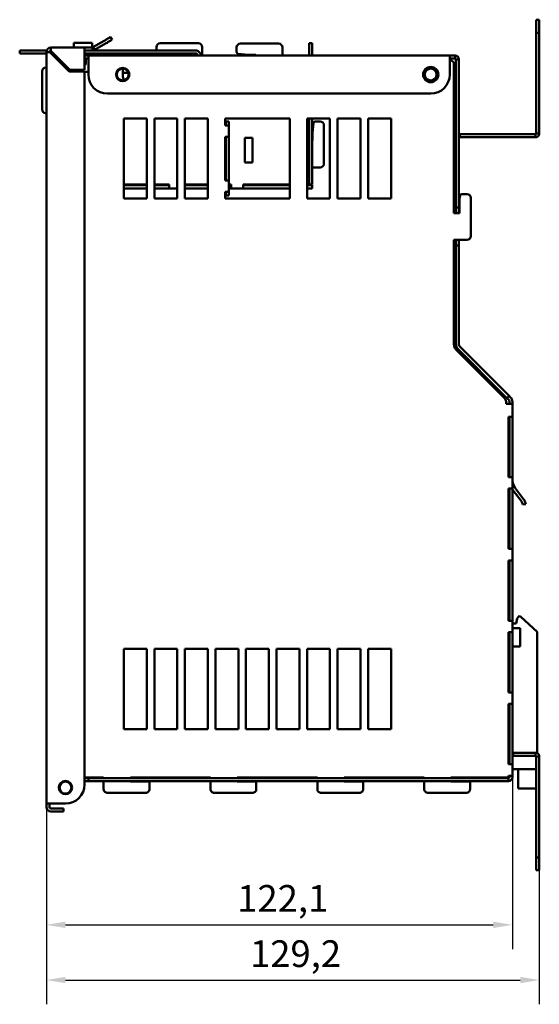
# Model space of a CAD drawing. Units: millimetres. Extents: x 84 to 1611, y 69 to 1112.
# Drawn here: x 931 to 1203, y 596 to 1112 of the extents above; entities that cross this region are included whole.
import ezdxf

# ---------------------------------------------------------------- set-up
doc = ezdxf.new("R2010")
doc.units = ezdxf.units.MM
doc.header["$LTSCALE"] = 4
doc.layers.add('Quota (ISO)', color=7, linetype='Continuous', lineweight=25)
doc.layers.add('Visibile (ISO)', color=7, linetype='Continuous', lineweight=50)
doc.styles.add('Testo nota (ISO)', font='tahoma.ttf')
doc.dimstyles.new('Default (ISO)', dxfattribs={"dimscale": 4, "dimtxt": 3.5, "dimasz": 2.5, "dimexe": 3.175, "dimexo": 0, "dimgap": 0.762, "dimtad": 1, "dimdec": 1, "dimrnd": 1e-08, "dimzin": 0, "dimtxsty": 'Testo nota (ISO)', "dimcen": 0.09, "dimdle": 10, "dimclrd": 256, "dimclre": 256, "dimclrt": 256, "dimazin": 0, "dimtfac": 1.001486, "dimtmove": 0, "dimatfit": 3, "dimfxl": 0, "dimtolj": 1, "dimtzin": 0, "dimlwd": -1, "dimlwe": -1, "dimarcsym": 0})

# ---------------------------------------------------------------- blocks, each defined once
blk = doc.blocks.new('*D14')
at = {"layer": 'Defpoints', "color": 0}
for p in [(1189.3, 715.74), (945.1, 701.14), (1189.3, 637.67)]:
    blk.add_point(p, dxfattribs=at)
at = {"layer": 'Quota (ISO)'}
for p, q in [((1189.3, 715.74), (1189.3, 624.97)), ((945.1, 701.14), (945.1, 624.97)), ((955.1, 637.67), (1179.3, 637.67))]:
    blk.add_line(p, q, dxfattribs=at)
for points in [[(955.1, 639.33), (955.1, 636), (945.1, 637.67)], [(1179.3, 639.33), (1179.3, 636), (1189.3, 637.67)]]:
    blk.add_solid(points, dxfattribs=at)
at = {"layer": 'Quota (ISO)', "insert": (1045.11, 658.49), "char_height": 14, "attachment_point": 1, "style": 'Testo nota (ISO)'}
blk.add_mtext('\\A1;122,1', dxfattribs=at)
blk = doc.blocks.new('*D15')
at = {"layer": 'Defpoints', "color": 0}
for p in [(945.1, 701.14), (1203.41, 666.21), (1203.41, 608.75)]:
    blk.add_point(p, dxfattribs=at)
at = {"layer": 'Quota (ISO)'}
for p, q in [((945.1, 701.14), (945.1, 596.05)), ((1203.41, 666.21), (1203.41, 596.05)), ((955.1, 608.75), (1193.41, 608.75))]:
    blk.add_line(p, q, dxfattribs=at)
for points in [[(955.1, 610.41), (955.1, 607.08), (945.1, 608.75)], [(1193.41, 610.41), (1193.41, 607.08), (1203.41, 608.75)]]:
    blk.add_solid(points, dxfattribs=at)
at = {"layer": 'Quota (ISO)', "insert": (1051.8, 629.56), "char_height": 14, "attachment_point": 1, "style": 'Testo nota (ISO)'}
blk.add_mtext('\\A1;129,2', dxfattribs=at)

msp = doc.modelspace()

# ---------------------------------------------------------------- linework, layer by layer
at = {"layer": 'Visibile (ISO)'}
for p, q in [((1201.81, 1111.66), (1203.41, 1111.66)), ((1201.81, 1106.86), (1201.81, 1107.66)), ((1201.81, 1104.86), (1203.41, 1104.86)), ((1203.41, 1106.86), (1203.41, 1107.66)), ((959.5, 1099.1), (959.5, 1099.54)), ((959.5, 1099.54), (969.1, 1099.54)), ((959.5, 1099.1), (959.5, 1097.14)), ((969.1, 1099.1), (969.1, 1099.54)), ((969.1, 1099.1), (969.1, 1097.14)), ((969.46, 1097.19), (975.31, 1100.57)), ((970.26, 1095.8), (976.11, 1099.18)), ((978.78, 1102.57), (979.58, 1101.18)), ((1004.77, 1099.34), (1024.77, 1099.34)), ((1046.77, 1099.14), (1066.77, 1099.14)), ((1084.37, 1099.34), (1082.77, 1099.34)), ((1082.77, 1097.34), (1082.77, 1099.34)), ((1084.37, 1097.34), (1084.37, 1099.34)), ((1201.81, 1053.26), (1201.81, 1100.86)), ((1203.41, 1053.26), (1203.41, 1100.86)), ((932.03, 1095.54), (931.1, 1095.54)), ((931.1, 1095.54), (931.1, 1093.94)), ((931.1, 1093.94), (932.03, 1093.94)), ((932.03, 1095.54), (943.75, 1095.54)), ((932.03, 1093.94), (943.75, 1093.94)), ((945.24, 1095.54), (943.75, 1095.54)), ((943.75, 1093.94), (945.1, 1093.94)), ((946.94, 1094.74), (945.1, 1094.74)), ((945.1, 1094.74), (945.1, 701.14)), ((947.5, 1094.17), (946.94, 1094.74)), ((965.1, 1097.14), (947.5, 1097.14)), ((947.5, 1097.14), (947.5, 1095.3)), ((947.5, 1095.3), (948.07, 1094.74)), ((947.5, 1094.17), (957.1, 1084.57)), ((947.74, 1093.94), (948.87, 1093.94)), ((957.43, 1085.37), (948.07, 1094.74)), ((965.1, 1094.74), (965.1, 1097.14)), ((965.1, 1085.37), (965.1, 1094.74)), ((965.1, 1093.94), (1023.29, 1093.94)), ((992.3, 1093.34), (966.7, 1093.34)), ((967.1, 1097.14), (969.26, 1097.14)), ((967.1, 1095.54), (969.26, 1095.54)), ((969.26, 1097.14), (969.26, 1096.61)), ((969.26, 1096.61), (969.26, 1095.54)), ((1023.29, 1095.54), (969.26, 1095.54)), ((969.72, 1096.73), (969.46, 1097.19)), ((970.26, 1095.8), (969.72, 1096.73)), ((1002.77, 1095.54), (1002.77, 1097.34)), ((1008.77, 1093.34), (1003.68, 1093.78)), ((1012.77, 1093.34), (1008.77, 1093.34)), ((1012.77, 1092.94), (1012.77, 1093.34)), ((1023.86, 1093.7), (1024.63, 1092.94)), ((1026.65, 1093.17), (1024.99, 1094.83)), ((1026.77, 1097.34), (1026.77, 1093.07)), ((1044.77, 1094.78), (1044.77, 1097.14)), ((1050.77, 1093.34), (1045.68, 1093.78)), ((1054.77, 1093.34), (1050.77, 1093.34)), ((1054.77, 1092.94), (1054.77, 1093.34)), ((1068.77, 1097.14), (1068.77, 1092.94)), ((1082.77, 1097.34), (1082.77, 1092.94)), ((1084.37, 1097.34), (1084.37, 1092.94)), ((949.87, 1092.94), (948.74, 1092.94)), ((951.1, 1091.34), (950.34, 1091.34)), ((951.1, 1091.34), (951.47, 1091.34)), ((965.1, 1092.94), (967.1, 1092.94)), ((965.1, 1091.34), (967.1, 1091.34)), ((965.7, 1089.02), (965.7, 1091.34)), ((967.1, 1092.94), (1156.5, 1092.94)), ((967.1, 1090.54), (967.1, 1092.94)), ((967.1, 1090.54), (967.1, 1082.94)), ((1156.5, 1092.94), (1158.23, 1092.94)), ((1156.5, 1092.94), (1156.5, 1090.54)), ((1156.5, 1091.34), (1158.23, 1091.34)), ((1156.5, 1090.54), (1156.5, 1082.94)), ((1156.7, 1090.34), (1156.5, 1090.34)), ((1158.23, 1092.94), (1159.23, 1092.94)), ((1158.23, 1091.34), (1159.23, 1091.34)), ((1158.7, 1010.34), (1158.7, 1088.34)), ((1159.23, 1092.94), (1159.23, 1091.34)), ((1159.3, 1092.94), (1159.23, 1092.94)), ((1159.3, 1091.34), (1159.23, 1091.34)), ((1159.7, 1090.94), (1159.7, 1090.86)), ((1159.7, 1089.86), (1159.7, 1090.86)), ((1159.7, 1090.86), (1161.3, 1090.86)), ((1159.7, 1089.86), (1159.7, 1013.34)), ((1161.3, 1090.86), (1161.3, 1090.94)), ((1161.3, 1089.86), (1161.3, 1090.86)), ((1161.3, 1013.34), (1161.3, 1089.86)), ((942.9, 1064.61), (942.9, 1084.69)), ((944.87, 1086.69), (945.1, 1086.7)), ((954.81, 1086.87), (955.92, 1086.88)), ((957.1, 1084.57), (965.1, 1084.57)), ((965.1, 1085.37), (957.43, 1085.37)), ((965.1, 711.14), (965.1, 1084.57)), ((967.1, 1084.34), (965.1, 1084.34)), ((985.17, 1086.04), (985.17, 1082.34)), ((985.53, 1086.01), (985.17, 1086.01)), ((985.17, 1083.87), (988.06, 1083.87)), ((1146.5, 1072.94), (977.1, 1072.94)), ((945.1, 1062.54), (944.56, 1062.64)), ((985.7, 1059.94), (985.7, 1017.94)), ((997.7, 1059.94), (985.7, 1059.94)), ((997.7, 1017.94), (997.7, 1059.94)), ((1013.7, 1059.94), (1001.7, 1059.94)), ((1001.7, 1059.94), (1001.7, 1017.94)), ((1013.7, 1017.94), (1013.7, 1059.94)), ((1029.7, 1059.94), (1017.7, 1059.94)), ((1017.7, 1059.94), (1017.7, 1017.94)), ((1029.7, 1017.94), (1029.7, 1059.94)), ((1072.7, 1059.94), (1038.7, 1059.94)), ((1038.7, 1059.94), (1038.7, 1056.34)), ((1039.17, 1056.34), (1039.17, 1058.34)), ((1040.77, 1058.34), (1039.17, 1058.34)), ((1040.77, 1056.34), (1040.77, 1058.34)), ((1072.7, 1017.94), (1072.7, 1059.94)), ((1093.7, 1059.94), (1081.7, 1059.94)), ((1081.7, 1059.94), (1081.7, 1017.94)), ((1082.57, 1059.94), (1082.57, 1048.34)), ((1082.77, 1059.94), (1082.77, 1029.41)), ((1084.37, 1059.94), (1084.37, 1029.41)), ((1084.57, 1052.34), (1085.02, 1057.42)), ((1086.01, 1058.34), (1088.57, 1058.34)), ((1093.7, 1017.94), (1093.7, 1059.94)), ((1109.7, 1059.94), (1097.7, 1059.94)), ((1097.7, 1059.94), (1097.7, 1017.94)), ((1109.7, 1017.94), (1109.7, 1059.94)), ((1113.7, 1059.94), (1113.7, 1017.94)), ((1125.7, 1059.94), (1113.7, 1059.94)), ((1125.7, 1017.94), (1125.7, 1059.94)), ((1038.7, 1056.34), (1038.77, 1056.34)), ((1040.77, 1056.34), (1038.77, 1056.34)), ((1040.77, 1056.34), (1040.77, 1050.34)), ((1082.77, 1055.41), (1082.57, 1055.41)), ((1084.57, 1048.34), (1084.57, 1052.34)), ((1090.57, 1056.34), (1090.57, 1036.34)), ((1201.81, 1053.14), (1201.81, 1053.26)), ((1201.81, 1052.14), (1203.41, 1052.14)), ((1201.81, 1052.06), (1201.81, 1052.14)), ((1203.41, 1053.14), (1203.41, 1053.26)), ((1203.41, 1052.06), (1203.41, 1052.14)), ((1038.7, 1050.34), (1038.7, 1027.54)), ((1038.7, 1050.34), (1038.77, 1050.34)), ((1038.77, 1050.34), (1040.77, 1050.34)), ((1039.17, 1027.54), (1039.17, 1050.34)), ((1040.77, 1050.34), (1040.77, 1027.54)), ((1053.17, 1049.84), (1049.17, 1049.84)), ((1049.17, 1049.84), (1049.17, 1036.84)), ((1053.17, 1036.84), (1053.17, 1049.84)), ((1082.57, 1048.34), (1082.77, 1048.34)), ((1084.37, 1048.34), (1084.57, 1048.34)), ((1161.7, 1051.66), (1161.77, 1051.66)), ((1161.7, 1050.06), (1161.77, 1050.06)), ((1161.77, 1051.66), (1161.77, 1050.06)), ((1162.77, 1051.66), (1200.21, 1051.66)), ((1162.77, 1050.06), (1200.21, 1050.06)), ((1200.21, 1051.66), (1200.34, 1051.66)), ((1200.21, 1050.06), (1200.34, 1050.06)), ((1201.34, 1051.66), (1201.34, 1050.06)), ((1201.34, 1051.66), (1201.41, 1051.66)), ((1201.34, 1050.06), (1201.41, 1050.06)), ((1049.17, 1036.84), (1053.17, 1036.84)), ((1082.77, 1034.34), (1082.57, 1034.34)), ((1082.57, 1034.34), (1082.57, 1027.41)), ((1082.77, 1032.41), (1082.57, 1032.41)), ((1088.57, 1034.34), (1084.37, 1034.34)), ((1038.77, 1027.54), (1038.7, 1027.54)), ((1040.77, 1027.54), (1038.77, 1027.54)), ((1040.77, 1027.54), (1040.77, 1021.54)), ((1082.37, 1026.41), (1082.3, 1026.41)), ((1082.3, 1025.34), (1082.3, 1026.4)), ((1082.77, 1026.41), (1082.37, 1026.41)), ((1082.77, 1025.41), (1082.77, 1029.41)), ((1084.37, 1025.41), (1084.37, 1029.41)), ((985.7, 1025.41), (997.7, 1025.41)), ((985.7, 1024.94), (997.7, 1024.94)), ((985.7, 1023.34), (997.7, 1023.34)), ((1001.7, 1025.41), (1009.44, 1025.41)), ((1001.7, 1024.94), (1009.44, 1024.94)), ((1001.7, 1023.34), (1009.44, 1023.34)), ((1009.44, 1025.41), (1009.44, 1025.34)), ((1009.44, 1025.34), (1009.44, 1023.34)), ((1009.44, 1023.34), (1013.7, 1023.34)), ((1029.7, 1025.41), (1017.7, 1025.41)), ((1029.7, 1024.94), (1017.7, 1024.94)), ((1029.7, 1023.34), (1017.7, 1023.34)), ((1038.7, 1021.54), (1038.7, 1017.94)), ((1038.77, 1021.54), (1038.7, 1021.54)), ((1038.77, 1021.54), (1040.77, 1021.54)), ((1039.17, 1019.54), (1039.17, 1021.54)), ((1042.01, 1025.41), (1040.77, 1025.41)), ((1042.01, 1024.94), (1040.77, 1024.94)), ((1042.01, 1023.34), (1040.77, 1023.34)), ((1040.77, 1019.54), (1040.77, 1021.54)), ((1042.01, 1025.34), (1042.01, 1025.41)), ((1042.01, 1025.34), (1042.01, 1023.34)), ((1042.01, 1023.34), (1048.17, 1023.34)), ((1072.7, 1025.41), (1048.17, 1025.41)), ((1048.17, 1025.41), (1048.17, 1025.34)), ((1048.17, 1025.34), (1048.17, 1023.34)), ((1072.7, 1024.94), (1048.17, 1024.94)), ((1072.7, 1023.34), (1048.17, 1023.34)), ((1050.1, 1025.34), (1050.1, 1025.41)), ((1050.1, 1025.34), (1050.1, 1024.94)), ((1081.7, 1024.94), (1082.37, 1024.94)), ((1081.7, 1023.34), (1082.37, 1023.34)), ((1082.3, 1025.34), (1082.3, 1024.94)), ((1084.37, 1024.94), (1082.37, 1024.94)), ((1084.37, 1023.34), (1082.37, 1023.34)), ((1084.37, 1025.41), (1082.77, 1025.41)), ((1084.37, 1023.34), (1084.37, 1024.94)), ((985.7, 1017.94), (997.7, 1017.94)), ((1001.7, 1017.94), (1013.7, 1017.94)), ((1017.7, 1017.94), (1029.7, 1017.94)), ((1038.7, 1017.94), (1072.7, 1017.94)), ((1040.77, 1019.54), (1039.17, 1019.54)), ((1081.7, 1017.94), (1093.7, 1017.94)), ((1097.7, 1017.94), (1109.7, 1017.94)), ((1113.7, 1017.94), (1125.7, 1017.94)), ((1161.5, 1016.46), (1161.5, 1010.34)), ((1161.89, 1019.51), (1161.65, 1018.2)), ((1165.5, 1020.34), (1162.87, 1020.34)), ((1167.5, 998.34), (1167.5, 1018.34)), ((1161.3, 1013.34), (1159.7, 1013.34)), ((1159.7, 1013.34), (1159.7, 1010.34)), ((1161.3, 1010.34), (1161.3, 1013.34)), ((1161.5, 1010.34), (1158.7, 1010.34)), ((1158.7, 941.6), (1158.7, 996.34)), ((1158.7, 996.34), (1165.5, 996.34)), ((1159.7, 996.34), (1159.7, 993.34)), ((1161.3, 993.34), (1161.3, 996.34)), ((1159.7, 993.34), (1161.3, 993.34)), ((1159.7, 993.34), (1159.7, 941.6)), ((1161.3, 941.6), (1161.3, 993.34)), ((1184.93, 913.63), (1159.93, 938.63)), ((1160.64, 939.34), (1184.34, 915.64)), ((1185.47, 916.77), (1161.77, 940.47)), ((1184.34, 915.64), (1186.46, 913.52)), ((1185.47, 916.77), (1187.59, 914.65)), ((1187.59, 914.65), (1186.46, 913.52)), ((1187.23, 912.74), (1186.46, 913.52)), ((1188.37, 913.87), (1187.59, 914.65)), ((1186.1, 910.52), (1186.1, 910.8)), ((1186.1, 910.52), (1187.3, 910.52)), ((1187.3, 910.52), (1189.3, 910.52)), ((1187.7, 911.61), (1187.7, 910.52)), ((1189.3, 911.61), (1189.3, 910.52)), ((1189.3, 903.74), (1189.3, 910.52)), ((1187.23, 872.14), (1187.23, 903.74)), ((1187.23, 903.74), (1187.3, 903.74)), ((1187.3, 903.74), (1189.3, 903.74)), ((1187.7, 872.14), (1187.7, 903.74)), ((1189.3, 872.14), (1189.3, 903.74)), ((1187.23, 872.14), (1187.3, 872.14)), ((1187.3, 872.14), (1189.3, 872.14)), ((1189.3, 866.14), (1189.3, 872.14)), ((1187.23, 834.54), (1187.23, 866.14)), ((1187.23, 866.14), (1187.3, 866.14)), ((1187.3, 866.14), (1189.3, 866.14)), ((1187.7, 834.54), (1187.7, 866.14)), ((1189.3, 834.54), (1189.3, 866.14)), ((1193.91, 859.64), (1189.72, 865.2)), ((1190.99, 866.16), (1195.18, 860.6)), ((1196.3, 858.01), (1194.73, 857.74)), ((1187.23, 834.54), (1187.3, 834.54)), ((1187.3, 834.54), (1189.3, 834.54)), ((1189.3, 828.54), (1189.3, 834.54)), ((1187.23, 796.94), (1187.23, 828.54)), ((1187.23, 828.54), (1187.3, 828.54)), ((1187.3, 828.54), (1189.3, 828.54)), ((1187.7, 796.94), (1187.7, 828.54)), ((1189.3, 796.94), (1189.3, 828.54)), ((1192.91, 799.44), (1191.83, 798.15)), ((1187.23, 796.94), (1187.3, 796.94)), ((1187.3, 796.94), (1189.3, 796.94)), ((1189.3, 790.94), (1189.3, 796.94)), ((1191.3, 795.44), (1189.3, 795.44)), ((1191.83, 798.15), (1191.3, 795.44)), ((1202.3, 791.14), (1193.64, 798.94)), ((1187.23, 759.34), (1187.23, 790.94)), ((1187.23, 790.94), (1187.3, 790.94)), ((1187.3, 790.94), (1189.3, 790.94)), ((1187.7, 759.34), (1187.7, 790.94)), ((1190.1, 792.94), (1189.3, 792.94)), ((1189.3, 759.34), (1189.3, 790.94)), ((1192.87, 792.94), (1190.1, 792.94)), ((1192.87, 792.94), (1193.3, 792.94)), ((1193.3, 792.94), (1193.3, 783.34)), ((1202.3, 727.6), (1202.3, 791.14)), ((985.7, 782.14), (985.7, 740.14)), ((997.7, 782.14), (985.7, 782.14)), ((997.7, 740.14), (997.7, 782.14)), ((1013.7, 782.14), (1001.7, 782.14)), ((1001.7, 782.14), (1001.7, 740.14)), ((1013.7, 740.14), (1013.7, 782.14)), ((1017.7, 782.14), (1017.7, 740.14)), ((1029.7, 782.14), (1017.7, 782.14)), ((1029.7, 740.14), (1029.7, 782.14)), ((1033.7, 782.14), (1033.7, 740.14)), ((1045.7, 782.14), (1033.7, 782.14)), ((1045.7, 740.14), (1045.7, 782.14)), ((1049.7, 782.14), (1049.7, 740.14)), ((1061.7, 782.14), (1049.7, 782.14)), ((1061.7, 740.14), (1061.7, 782.14)), ((1065.7, 782.14), (1065.7, 740.14)), ((1077.7, 782.14), (1065.7, 782.14)), ((1077.7, 740.14), (1077.7, 782.14)), ((1081.7, 782.14), (1081.7, 740.14)), ((1093.7, 782.14), (1081.7, 782.14)), ((1093.7, 740.14), (1093.7, 782.14)), ((1097.7, 782.14), (1097.7, 740.14)), ((1109.7, 782.14), (1097.7, 782.14)), ((1109.7, 740.14), (1109.7, 782.14)), ((1125.7, 782.14), (1113.7, 782.14)), ((1113.7, 782.14), (1113.7, 740.14)), ((1125.7, 740.14), (1125.7, 782.14)), ((1187.7, 781.44), (1187.23, 781.44)), ((1190.1, 783.34), (1189.3, 783.34)), ((1192.87, 783.34), (1190.1, 783.34)), ((1192.87, 783.34), (1193.3, 783.34)), ((1187.23, 759.34), (1187.3, 759.34)), ((1187.3, 759.34), (1189.3, 759.34)), ((1189.3, 753.34), (1189.3, 759.34)), ((1187.23, 721.74), (1187.23, 753.34)), ((1187.23, 753.34), (1187.3, 753.34)), ((1187.3, 753.34), (1189.3, 753.34)), ((1187.7, 721.74), (1187.7, 753.34)), ((1189.3, 721.74), (1189.3, 753.34)), ((1187.7, 744.44), (1187.23, 744.44)), ((985.7, 740.14), (997.7, 740.14)), ((1001.7, 740.14), (1013.7, 740.14)), ((1017.7, 740.14), (1029.7, 740.14)), ((1033.7, 740.14), (1045.7, 740.14)), ((1049.7, 740.14), (1061.7, 740.14)), ((1065.7, 740.14), (1077.7, 740.14)), ((1081.7, 740.14), (1093.7, 740.14)), ((1097.7, 740.14), (1109.7, 740.14)), ((1113.7, 740.14), (1125.7, 740.14)), ((1189.7, 727.81), (1189.77, 727.81)), ((1189.77, 727.81), (1189.77, 726.21)), ((1190.77, 727.81), (1200.34, 727.81)), ((1201.34, 727.81), (1201.34, 726.21)), ((1201.34, 727.81), (1201.41, 727.81)), ((1189.7, 726.21), (1189.77, 726.21)), ((1190.77, 726.21), (1200.34, 726.21)), ((1201.34, 726.21), (1201.41, 726.21)), ((1201.81, 725.81), (1201.81, 725.74)), ((1203.41, 725.74), (1201.81, 725.74)), ((1201.81, 724.74), (1201.81, 725.74)), ((1201.81, 724.74), (1201.81, 677.01)), ((1203.41, 725.81), (1203.41, 725.74)), ((1203.41, 724.74), (1203.41, 725.74)), ((1203.41, 724.74), (1203.41, 677.01)), ((1187.23, 721.74), (1187.3, 721.74)), ((1187.3, 721.74), (1189.3, 721.74)), ((1189.3, 715.74), (1189.3, 721.74)), ((1189.3, 719.14), (1201.81, 719.14)), ((1192.3, 719.14), (1192.3, 709.14)), ((965.1, 714.74), (975.1, 714.74)), ((967.1, 714.54), (965.1, 714.54)), ((967.1, 712.94), (965.1, 712.94)), ((967.1, 714.54), (971.1, 714.54)), ((967.1, 712.94), (967.1, 714.54)), ((967.1, 712.94), (971.1, 712.94)), ((1183.63, 714.54), (971.1, 714.54)), ((1183.63, 712.94), (971.1, 712.94)), ((975.1, 714.74), (975.1, 714.54)), ((975.1, 712.94), (975.1, 708.74)), ((989.1, 714.54), (989.1, 714.74)), ((989.1, 714.74), (1031.1, 714.74)), ((989.1, 712.74), (989.1, 712.94)), ((999.1, 712.74), (989.1, 712.74)), ((999.1, 708.74), (999.1, 712.74)), ((1031.1, 714.74), (1031.1, 714.54)), ((1031.1, 712.94), (1031.1, 708.74)), ((1045.1, 714.54), (1045.1, 714.74)), ((1045.1, 714.74), (1087.1, 714.74)), ((1045.1, 712.74), (1045.1, 712.94)), ((1055.1, 712.74), (1045.1, 712.74)), ((1055.1, 708.74), (1055.1, 712.74)), ((1087.1, 714.74), (1087.1, 714.54)), ((1087.1, 712.94), (1087.1, 708.74)), ((1101.1, 714.54), (1101.1, 714.74)), ((1101.1, 714.74), (1143.1, 714.74)), ((1101.1, 712.74), (1101.1, 712.94)), ((1111.1, 712.74), (1101.1, 712.74)), ((1111.1, 708.74), (1111.1, 712.74)), ((1143.1, 714.74), (1143.1, 714.54)), ((1143.1, 712.94), (1143.1, 708.74)), ((1157.1, 714.54), (1157.1, 714.74)), ((1157.1, 714.74), (1186.43, 714.74)), ((1157.1, 712.74), (1157.1, 712.94)), ((1167.1, 712.74), (1157.1, 712.74)), ((1167.1, 708.74), (1167.1, 712.74)), ((1183.63, 714.54), (1187.23, 714.54)), ((1183.63, 712.94), (1187.23, 712.94)), ((1187.23, 715.54), (1187.23, 715.74)), ((1187.23, 715.74), (1187.3, 715.74)), ((1187.23, 712.94), (1187.23, 714.54)), ((1187.3, 714.54), (1187.23, 714.54)), ((1187.3, 712.94), (1187.23, 712.94)), ((1187.3, 715.74), (1189.3, 715.74)), ((1187.7, 714.94), (1187.7, 715.74)), ((1189.3, 715.74), (1189.3, 714.94)), ((977.1, 706.74), (997.1, 706.74)), ((1033.1, 706.74), (1053.1, 706.74)), ((1089.1, 706.74), (1109.1, 706.74)), ((1145.1, 706.74), (1165.1, 706.74)), ((1201.81, 709.14), (1192.3, 709.14)), ((947.5, 701.14), (945.1, 701.14)), ((945.1, 701.14), (945.1, 699.34)), ((946.7, 699.34), (946.7, 701.14)), ((947.5, 701.14), (955.1, 701.14)), ((950.1, 698.54), (947.5, 698.54)), ((947.5, 696.94), (950.1, 696.94)), ((950.1, 698.54), (954.1, 698.54)), ((950.1, 696.94), (954.1, 696.94)), ((954.1, 696.94), (954.1, 698.54)), ((1201.81, 673.01), (1201.81, 677.01)), ((1203.41, 673.01), (1203.41, 677.01)), ((1203.41, 673.01), (1201.81, 673.01)), ((1201.81, 673.01), (1201.81, 671.01)), ((1201.81, 671.01), (1201.81, 670.21)), ((1203.41, 673.01), (1203.41, 671.01)), ((1203.41, 671.01), (1203.41, 670.21)), ((1201.81, 666.21), (1201.81, 670.21)), ((1203.41, 666.21), (1201.81, 666.21)), ((1203.41, 666.21), (1203.41, 670.21))]:
    msp.add_line(p, q, dxfattribs=at)
for centre, radius in [((985.1, 1082.94), 3.5), ((985.1, 1082.94), 3.1), ((1146.5, 1082.94), 4), ((1146.5, 1082.94), 3.1), ((955.1, 709.54), 3.5), ((955.1, 709.54), 3.1)]:
    msp.add_circle(centre, radius, dxfattribs=at)
for centre, radius, start, end in [((1004.77, 1097.34), 2, 90, 180), ((1024.77, 1097.34), 2, 0, 90), ((1046.77, 1097.14), 2, 90, 180), ((1066.77, 1097.14), 2, 0, 90), ((947.5, 1094.74), 2.4, 90, 180), ((947.5, 1094.74), 0.8, 90, 180), ((966.7, 1092.34), 1, 90, 143.1301), ((992.3, 1092.34), 1, 36.8699, 90), ((1003.77, 1094.78), 1, 237.2737, 265), ((1023.29, 1093.14), 2.4, 45, 90), ((1023.29, 1093.14), 0.8, 45, 90), ((1027.22, 1093.74), 0.8, 225, 270), ((1045.77, 1094.78), 1, 180, 265), ((963.7, 1089.02), 2, 314.427, 0), ((1156.7, 1088.34), 2, 0, 90), ((1159.3, 1090.94), 2, 0, 90), ((1159.3, 1090.94), 0.4, 0, 90), ((944.9, 1084.69), 2, 91, 180), ((977.1, 1082.94), 10, 180, 270), ((1146.5, 1082.94), 10, 270, 0), ((944.9, 1064.61), 2, 180, 260), ((1086.01, 1057.34), 1, 90, 175), ((1088.57, 1056.34), 2, 0, 90), ((1201.41, 1052.06), 0.4, 270, 0), ((1201.41, 1052.06), 2, 270, 0), ((1161.7, 1049.66), 2, 90, 101.5375), ((1161.7, 1049.66), 0.4, 90, 180), ((1088.57, 1036.34), 2, 270, 0), ((1080.57, 1027.41), 2, 304.4718, 0), ((1171.5, 1016.46), 10, 170, 180), ((1162.87, 1019.34), 1, 90, 170), ((1165.5, 1018.34), 2, 0, 90), ((1165.5, 998.34), 2, 270, 0), ((1162.9, 941.6), 3.2, 180, 225), ((1162.9, 941.6), 1.6, 180, 225), ((1182.1, 910.8), 4, 0, 45), ((1186.1, 911.61), 1.6, 0, 45), ((1186.1, 911.61), 3.2, 0, 45), ((1197.7, 871.22), 8.4, 180, 217), ((1197.7, 871.22), 10, 212.8599, 217), ((1190.39, 856.99), 4.4, 9.7265, 37), ((1190.39, 856.99), 6, 9.7265, 37), ((1191.38, 796.42), 3.38, 48, 63.0038), ((1189.7, 728.21), 0.4, 180, 270), ((1201.41, 725.81), 2, 0, 90), ((1189.7, 728.21), 2, 258.4625, 270), ((1201.41, 725.81), 0.4, 0, 90), ((1186.43, 715.54), 0.8, 270, 0), ((1187.3, 714.94), 2, 270, 0), ((1187.3, 714.94), 0.4, 270, 0), ((955.1, 711.14), 10, 270, 0), ((947.5, 699.34), 2.4, 180, 270), ((947.5, 699.34), 0.8, 180, 270)]:
    msp.add_arc(centre, radius, start, end, dxfattribs=at)
for points, knots in [([(1201.81, 1107.66), (1201.81, 1108.19), (1201.81, 1108.73), (1201.81, 1109.69), (1201.81, 1110.13), (1201.81, 1110.86), (1201.81, 1111.15), (1201.81, 1111.56), (1201.81, 1111.66), (1201.81, 1111.66)], [0, 0, 0, 0, 0.0795738, 0.0795738, 0.1566532, 0.1566532, 0.2337327, 0.2337327, 0.3133064, 0.3133064, 0.3133064, 0.3133064]), ([(1203.41, 1107.66), (1203.41, 1108.19), (1203.41, 1108.73), (1203.41, 1109.69), (1203.41, 1110.13), (1203.41, 1110.86), (1203.41, 1111.15), (1203.41, 1111.56), (1203.41, 1111.66), (1203.41, 1111.66)], [0, 0, 0, 0, 0.0795738, 0.0795738, 0.1566532, 0.1566532, 0.2337327, 0.2337327, 0.3133064, 0.3133064, 0.3133064, 0.3133064]), ([(1201.81, 1104.86), (1201.81, 1104.86), (1201.81, 1104.92), (1201.81, 1105.12), (1201.81, 1105.27), (1201.81, 1105.63), (1201.81, 1105.85), (1201.81, 1106.33), (1201.81, 1106.6), (1201.81, 1106.86)], [0, 0, 0, 0, 0.0397869, 0.0397869, 0.0783266, 0.0783266, 0.1168663, 0.1168663, 0.1566532, 0.1566532, 0.1566532, 0.1566532]), ([(1201.81, 1100.86), (1201.81, 1101.39), (1201.81, 1101.93), (1201.81, 1102.89), (1201.81, 1103.33), (1201.81, 1104.06), (1201.81, 1104.35), (1201.81, 1104.76), (1201.81, 1104.86), (1201.81, 1104.86)], [0, 0, 0, 0, 0.0795738, 0.0795738, 0.1566532, 0.1566532, 0.2337327, 0.2337327, 0.3133064, 0.3133064, 0.3133064, 0.3133064]), ([(1203.41, 1104.86), (1203.41, 1104.86), (1203.41, 1104.92), (1203.41, 1105.12), (1203.41, 1105.27), (1203.41, 1105.63), (1203.41, 1105.85), (1203.41, 1106.33), (1203.41, 1106.6), (1203.41, 1106.86)], [0, 0, 0, 0, 0.0397869, 0.0397869, 0.0783266, 0.0783266, 0.1168663, 0.1168663, 0.1566532, 0.1566532, 0.1566532, 0.1566532]), ([(1203.41, 1100.86), (1203.41, 1101.39), (1203.41, 1101.93), (1203.41, 1102.89), (1203.41, 1103.33), (1203.41, 1104.06), (1203.41, 1104.35), (1203.41, 1104.76), (1203.41, 1104.86), (1203.41, 1104.86)], [0, 0, 0, 0, 0.0795738, 0.0795738, 0.1566532, 0.1566532, 0.2337327, 0.2337327, 0.3133064, 0.3133064, 0.3133064, 0.3133064]), ([(975.31, 1100.57), (975.83, 1100.87), (976.32, 1101.15), (977.17, 1101.64), (977.54, 1101.86), (978.15, 1102.21), (978.38, 1102.34), (978.7, 1102.52), (978.78, 1102.57), (978.78, 1102.57)], [0, 0, 0, 0, 0.1046053, 0.1046053, 0.2093339, 0.2093339, 0.3140626, 0.3140626, 0.4186679, 0.4186679, 0.4186679, 0.4186679]), ([(976.11, 1099.18), (976.63, 1099.48), (977.12, 1099.76), (977.97, 1100.26), (978.34, 1100.47), (978.95, 1100.82), (979.18, 1100.96), (979.5, 1101.14), (979.58, 1101.18), (979.58, 1101.18)], [0, 0, 0, 0, 0.1046053, 0.1046053, 0.2093339, 0.2093339, 0.3140626, 0.3140626, 0.4186679, 0.4186679, 0.4186679, 0.4186679]), ([(969.26, 1097.14), (969.28, 1097.14), (969.31, 1097.14), (969.33, 1097.14), (969.35, 1097.15), (969.37, 1097.15), (969.4, 1097.16), (969.42, 1097.17), (969.44, 1097.18), (969.46, 1097.19)], [0, 0, 0, 0, 0.333333, 0.333333, 0.333333, 0.666667, 0.666667, 0.666667, 1, 1, 1, 1]), ([(970.26, 1095.8), (970.11, 1095.72), (969.95, 1095.65), (969.61, 1095.56), (969.43, 1095.54), (969.26, 1095.54)], [0, 0, 0, 0, 0.02714171, 0.02714171, 0.05428342, 0.05428342, 0.05428342, 0.05428342]), ([(985.17, 1082.34), (985.17, 1081.56), (985.34, 1080.71), (985.67, 1079.94), (985.69, 1079.89)], [0, 0, 0, 0, 1.170542, 1.250249, 1.250249, 1.250249, 1.250249]), ([(1201.81, 1052.14), (1201.81, 1052.14), (1201.81, 1052.16), (1201.81, 1052.26), (1201.81, 1052.34), (1201.81, 1052.52), (1201.81, 1052.63), (1201.81, 1052.87), (1201.81, 1053), (1201.81, 1053.14)], [0, 0, 0, 0, 0.01989345, 0.01989345, 0.03916331, 0.03916331, 0.05843316, 0.05843316, 0.07832661, 0.07832661, 0.07832661, 0.07832661]), ([(1203.41, 1052.14), (1203.41, 1052.14), (1203.41, 1052.16), (1203.41, 1052.26), (1203.41, 1052.34), (1203.41, 1052.52), (1203.41, 1052.63), (1203.41, 1052.87), (1203.41, 1053), (1203.41, 1053.14)], [0, 0, 0, 0, 0.01989345, 0.01989345, 0.03916331, 0.03916331, 0.05843316, 0.05843316, 0.07832661, 0.07832661, 0.07832661, 0.07832661]), ([(1161.77, 1051.66), (1161.77, 1051.66), (1161.8, 1051.66), (1161.9, 1051.66), (1161.98, 1051.66), (1162.16, 1051.66), (1162.27, 1051.66), (1162.51, 1051.66), (1162.64, 1051.66), (1162.77, 1051.66)], [0, 0, 0, 0, 0.01989345, 0.01989345, 0.03916331, 0.03916331, 0.05843316, 0.05843316, 0.07832661, 0.07832661, 0.07832661, 0.07832661]), ([(1161.77, 1050.06), (1161.77, 1050.06), (1161.8, 1050.06), (1161.9, 1050.06), (1161.98, 1050.06), (1162.16, 1050.06), (1162.27, 1050.06), (1162.51, 1050.06), (1162.64, 1050.06), (1162.77, 1050.06)], [0, 0, 0, 0, 0.01989345, 0.01989345, 0.03916331, 0.03916331, 0.05843316, 0.05843316, 0.07832661, 0.07832661, 0.07832661, 0.07832661]), ([(1200.34, 1051.66), (1200.47, 1051.66), (1200.61, 1051.66), (1200.85, 1051.66), (1200.96, 1051.66), (1201.14, 1051.66), (1201.21, 1051.66), (1201.31, 1051.66), (1201.34, 1051.66), (1201.34, 1051.66)], [0, 0, 0, 0, 0.01989345, 0.01989345, 0.03916331, 0.03916331, 0.05843316, 0.05843316, 0.07832661, 0.07832661, 0.07832661, 0.07832661]), ([(1200.34, 1050.06), (1200.47, 1050.06), (1200.61, 1050.06), (1200.85, 1050.06), (1200.96, 1050.06), (1201.14, 1050.06), (1201.21, 1050.06), (1201.31, 1050.06), (1201.34, 1050.06), (1201.34, 1050.06)], [0, 0, 0, 0, 0.01989345, 0.01989345, 0.03916331, 0.03916331, 0.05843316, 0.05843316, 0.07832661, 0.07832661, 0.07832661, 0.07832661]), ([(1159.93, 938.63), (1159.74, 938.82), (1159.39, 939.25), (1159, 939.98), (1158.76, 940.78), (1158.7, 941.33), (1158.7, 941.6)], [0, 0, 0, 0, 0.407678, 0.823344, 1.239009, 1.646687, 1.646687, 1.646687, 1.646687]), ([(1189.77, 727.81), (1189.77, 727.81), (1189.8, 727.81), (1189.9, 727.81), (1189.98, 727.81), (1190.16, 727.81), (1190.27, 727.81), (1190.51, 727.81), (1190.64, 727.81), (1190.77, 727.81)], [0, 0, 0, 0, 0.01989345, 0.01989345, 0.03916331, 0.03916331, 0.05843316, 0.05843316, 0.07832661, 0.07832661, 0.07832661, 0.07832661]), ([(1200.34, 727.81), (1200.47, 727.81), (1200.61, 727.81), (1200.85, 727.81), (1200.96, 727.81), (1201.14, 727.81), (1201.21, 727.81), (1201.31, 727.81), (1201.34, 727.81), (1201.34, 727.81)], [0, 0, 0, 0, 0.01989345, 0.01989345, 0.03916331, 0.03916331, 0.05843316, 0.05843316, 0.07832661, 0.07832661, 0.07832661, 0.07832661]), ([(1189.77, 726.21), (1189.77, 726.21), (1189.8, 726.21), (1189.9, 726.21), (1189.98, 726.21), (1190.16, 726.21), (1190.27, 726.21), (1190.51, 726.21), (1190.64, 726.21), (1190.77, 726.21)], [0, 0, 0, 0, 0.01989345, 0.01989345, 0.03916331, 0.03916331, 0.05843316, 0.05843316, 0.07832661, 0.07832661, 0.07832661, 0.07832661]), ([(1200.34, 726.21), (1200.47, 726.21), (1200.61, 726.21), (1200.85, 726.21), (1200.96, 726.21), (1201.14, 726.21), (1201.21, 726.21), (1201.31, 726.21), (1201.34, 726.21), (1201.34, 726.21)], [0, 0, 0, 0, 0.01989345, 0.01989345, 0.03916331, 0.03916331, 0.05843316, 0.05843316, 0.07832661, 0.07832661, 0.07832661, 0.07832661]), ([(1031.1, 708.74), (1031.1, 708.49), (1031.2, 707.96), (1031.65, 707.28), (1032.33, 706.84), (1032.85, 706.74), (1033.1, 706.74)], [0, 0, 0, 0, 0.374731, 0.780337, 1.185943, 1.560674, 1.560674, 1.560674, 1.560674]), ([(1053.1, 706.74), (1053.35, 706.74), (1053.88, 706.84), (1054.56, 707.28), (1055, 707.96), (1055.1, 708.49), (1055.1, 708.74)], [0, 0, 0, 0, 0.374731, 0.780337, 1.185943, 1.560674, 1.560674, 1.560674, 1.560674]), ([(1087.1, 708.74), (1087.1, 708.49), (1087.2, 707.96), (1087.65, 707.28), (1088.33, 706.84), (1088.85, 706.74), (1089.1, 706.74)], [0, 0, 0, 0, 0.374731, 0.780337, 1.185943, 1.560674, 1.560674, 1.560674, 1.560674]), ([(1109.1, 706.74), (1109.35, 706.74), (1109.88, 706.84), (1110.56, 707.28), (1111, 707.96), (1111.1, 708.49), (1111.1, 708.74)], [0, 0, 0, 0, 0.374731, 0.780337, 1.185943, 1.560674, 1.560674, 1.560674, 1.560674]), ([(1143.1, 708.74), (1143.1, 708.49), (1143.2, 707.96), (1143.65, 707.28), (1144.33, 706.84), (1144.85, 706.74), (1145.1, 706.74)], [0, 0, 0, 0, 0.374731, 0.780337, 1.185943, 1.560674, 1.560674, 1.560674, 1.560674])]:
    msp.add_open_spline(points, degree=3, knots=knots, dxfattribs=at)
for points in [[(965.1, 1097.14), (965.1, 1097.14), (965.19, 1097.14), (965.6, 1097.14), (966.24, 1097.14), (966.8, 1097.14), (967.1, 1097.14)], [(965.1, 1095.54), (965.1, 1095.54), (965.19, 1095.54), (965.6, 1095.54), (966.24, 1095.54), (966.8, 1095.54), (967.1, 1095.54)], [(975.1, 708.74), (975.1, 708.48), (975.21, 707.95), (975.65, 707.29), (976.32, 706.84), (976.84, 706.74), (977.1, 706.74)], [(997.1, 706.74), (997.36, 706.74), (997.89, 706.84), (998.55, 707.29), (999, 707.95), (999.1, 708.48), (999.1, 708.74)], [(1165.1, 706.74), (1165.36, 706.74), (1165.89, 706.84), (1166.55, 707.29), (1167, 707.95), (1167.1, 708.48), (1167.1, 708.74)]]:
    msp.add_open_spline(points, degree=3, dxfattribs=at)

# ---------------------------------------------------------------- dimensions: what is measured, and where the dimension line sits
at = {"layer": 'Quota (ISO)'}
for base, p2, picture, middle in [((1189.3, 637.67), (1189.3, 715.74), '*D14', (1067.2, 637.67)), ((1203.41, 608.75), (1203.41, 666.21), '*D15', (1074.26, 608.75))]:
    dim = msp.add_linear_dim(base=base, p1=(945.1, 701.14), p2=p2, angle=180, dimstyle='Default (ISO)', override={"dimdec": 1, "dimlfac": 0.5, "dimtp": 0, "dimtm": 0, "dimtdec": 2, "dimtofl": 0, "dimatfit": 1}, dxfattribs=at)
    dim.commit()
    dim.dimension.update_dxf_attribs({"geometry": picture, "text_midpoint": middle, "dimtype": 160})

doc.saveas('drawing.dxf')
